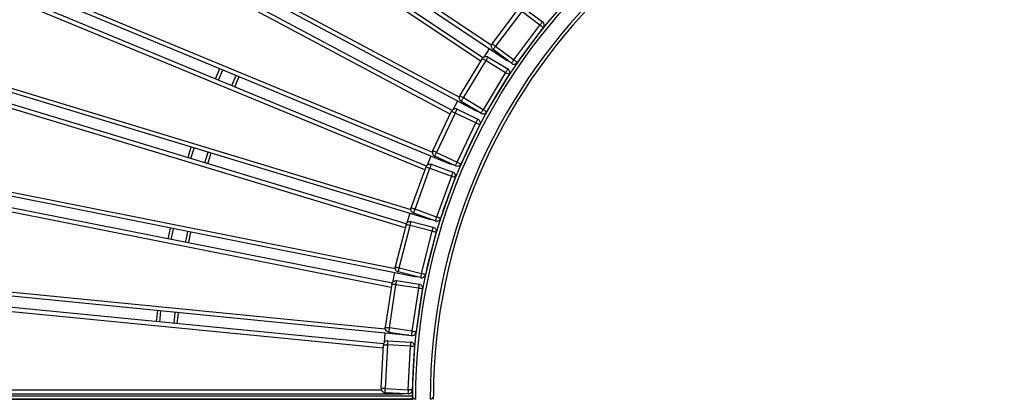
# Model space of a CAD drawing. Units: millimetres. Extents: x -526 to 3690, y -1 to 12493.
# Drawn here: x 127 to 1071, y 11419 to 11783 of the extents above; entities that cross this region are included whole.
import ezdxf

# ---------------------------------------------------------------- set-up
doc = ezdxf.new("R2010")
doc.units = ezdxf.units.MM
doc.layers.add('МАФ', color=255, linetype='Continuous', lineweight=5)
doc.layers.add('Размеры', color=7, linetype='Continuous', lineweight=30)

# ---------------------------------------------------------------- blocks, each defined once
blk = doc.blocks.new('Скамейка стальная Диван круглый - Боярд')
at = {"layer": 'МАФ', "lineweight": 25}
for points in [[(191.64, 2566.46), (579.62, 2307.22)], [(596.42, 2291.63), (595.69, 2291.91), (594.03, 2292.81), (189.42, 2563.15), (189.47, 2563.21), (189.59, 2563.4), (189.8, 2563.71), (190.07, 2564.12), (190.41, 2564.62), (190.79, 2565.19), (191.2, 2565.82), (191.64, 2566.46)], [(571.39, 2295.34), (183.38, 2554.11)], [(137.21, 2477.36), (548.73, 2257.4)], [(569.25, 2291.98), (181.18, 2550.8)], [(566.98, 2243.53), (566.23, 2243.73), (564.48, 2244.46), (135.33, 2473.85), (135.37, 2473.92), (135.47, 2474.12), (135.65, 2474.44), (135.88, 2474.88), (136.16, 2475.41), (136.49, 2476.02), (136.84, 2476.68), (137.21, 2477.36)], [(541.7, 2244.77), (130.2, 2464.26), (130.17, 2464.19), (130.06, 2464), (129.89, 2463.67), (129.66, 2463.23), (129.37, 2462.7), (129.05, 2462.09), (128.7, 2461.43), (128.34, 2460.74), (127.22, 2461.21), (126.03, 2461.43)], [(91.77, 2383.36), (522.87, 2204.78)], [(539.91, 2241.21), (128.34, 2460.74)], [(542.39, 2192.77), (541.62, 2192.9), (539.82, 2193.45), (90.25, 2379.68), (90.28, 2379.75), (90.36, 2379.96), (90.5, 2380.29), (90.69, 2380.76), (90.92, 2381.31), (91.19, 2381.94), (91.47, 2382.64), (91.77, 2383.36)], [(517.12, 2191.53), (86.09, 2369.63)], [(55.77, 2285.35), (502.3, 2149.9)], [(515.68, 2187.82), (84.57, 2365.95)], [(608.51, 2339.76), (583.48, 2306.27), (583.02, 2305.64), (582.57, 2305.05), (582.16, 2304.5), (581.8, 2304.01), (581.5, 2303.61), (581.28, 2303.32), (581.14, 2303.14), (581.1, 2303.08), (580.52, 2303.61), (580.06, 2304.23), (579.73, 2304.94), (579.54, 2305.7), (579.51, 2306.48), (579.63, 2307.25), (579.89, 2307.98), (580.29, 2308.65), (580.36, 2308.61), (580.54, 2308.47), (580.83, 2308.25), (581.23, 2307.95), (581.71, 2307.6), (582.26, 2307.18), (582.86, 2306.73), (583.48, 2306.27), (601.03, 2293.16), (626.05, 2326.66), (608.51, 2339.76)], [(580.29, 2308.65), (605.32, 2342.14)], [(610.89, 2342.95), (628.43, 2329.85)], [(629.24, 2324.27), (629.65, 2324.94), (629.9, 2325.67), (630.02, 2326.45), (629.99, 2327.23), (629.8, 2327.98), (629.47, 2328.69), (629.01, 2329.32), (628.43, 2329.85), (628.39, 2329.78), (628.25, 2329.6), (628.03, 2329.3), (627.73, 2328.91), (627.37, 2328.43), (626.96, 2327.87), (626.51, 2327.28), (626.05, 2326.66), (626.67, 2326.19), (627.27, 2325.74), (627.82, 2325.33), (628.3, 2324.97), (628.7, 2324.68), (628.99, 2324.45), (629.17, 2324.32), (629.24, 2324.27), (604.21, 2290.78), (604.16, 2290.82), (603.98, 2290.96), (603.68, 2291.18), (603.28, 2291.48), (602.8, 2291.84), (602.25, 2292.25), (601.65, 2292.7), (601.03, 2293.16), (600.56, 2292.54), (600.11, 2291.94), (599.71, 2291.39), (599.34, 2290.91), (599.04, 2290.51), (598.83, 2290.21), (598.69, 2290.03), (598.64, 2289.97), (599.31, 2289.57), (600.04, 2289.3), (600.81, 2289.19), (601.59, 2289.22), (602.35, 2289.41), (603.06, 2289.74), (603.69, 2290.2), (604.21, 2290.78)], [(577.46, 2303.88), (577.37, 2303.75), (572.18, 2295.99)], [(615.54, 2305.93), (607.56, 2295.16), (606.85, 2294.31)], [(615.54, 2305.93), (615.54, 2305.93)], [(617.92, 2309.12), (617.92, 2309.12)], [(569.35, 2242.1), (550.61, 2253.42), (550.65, 2253.49), (550.77, 2253.68), (550.96, 2253.99), (551.21, 2254.42), (551.53, 2254.94), (551.88, 2255.53), (552.27, 2256.17), (552.67, 2256.83), (574.29, 2292.62), (573.62, 2293.02), (572.98, 2293.4), (572.39, 2293.75), (571.88, 2294.07), (571.45, 2294.32), (571.14, 2294.51), (570.95, 2294.63), (570.88, 2294.67), (571.35, 2295.3), (571.93, 2295.82), (572.6, 2296.22), (573.33, 2296.48), (574.11, 2296.59), (574.89, 2296.55), (575.64, 2296.36), (576.35, 2296.02), (576.3, 2295.95), (576.19, 2295.76), (576, 2295.45), (575.74, 2295.02), (575.43, 2294.5), (575.07, 2293.91), (574.69, 2293.28), (574.29, 2292.62), (593.03, 2281.29), (571.42, 2245.5), (552.67, 2256.83), (552, 2257.23), (551.36, 2257.62), (550.77, 2257.97), (550.26, 2258.29), (549.83, 2258.54), (549.52, 2258.73), (549.33, 2258.85), (549.26, 2258.89), (570.88, 2294.67)], [(576.35, 2296.02), (595.09, 2284.69), (595.05, 2284.63), (594.94, 2284.43), (594.75, 2284.12), (594.49, 2283.7), (594.18, 2283.18), (593.82, 2282.59), (593.43, 2281.95), (593.03, 2281.29), (593.69, 2280.89), (594.33, 2280.5), (594.92, 2280.14), (595.44, 2279.83), (595.86, 2279.57), (596.18, 2279.38), (596.38, 2279.27), (596.44, 2279.23), (596.78, 2279.93), (596.97, 2280.69), (597.01, 2281.47), (596.9, 2282.24), (596.64, 2282.98), (596.24, 2283.65), (595.72, 2284.23), (595.09, 2284.69)], [(598.64, 2289.97), (581.1, 2303.08)], [(607.56, 2295.16), (607.51, 2295.19)], [(522.9, 2139.85), (522.13, 2139.9), (520.27, 2140.28), (54.61, 2281.54), (54.63, 2281.61), (54.7, 2281.83), (54.81, 2282.18), (54.95, 2282.65), (55.13, 2283.23), (55.33, 2283.89), (55.54, 2284.6), (55.77, 2285.35)], [(315.01, 2275.04), (319.08, 2284.89)], [(594.03, 2292.81), (594.07, 2292.87), (594.2, 2293.06), (594.3, 2293.21)], [(317.77, 2273.9), (321.84, 2283.75)], [(330.65, 2268.58), (334.71, 2278.41)], [(333.41, 2267.44), (337.47, 2277.27)], [(596.44, 2279.23), (574.82, 2243.45), (574.76, 2243.49), (574.56, 2243.6), (574.25, 2243.79), (573.82, 2244.05), (573.3, 2244.36), (572.71, 2244.72), (572.08, 2245.1), (571.42, 2245.5), (571.01, 2244.84), (570.62, 2244.2), (570.27, 2243.61), (569.95, 2243.09), (569.7, 2242.67), (569.51, 2242.36), (569.39, 2242.16), (569.35, 2242.1), (570.06, 2241.76), (570.81, 2241.57), (571.59, 2241.53), (572.36, 2241.64), (573.1, 2241.9), (573.78, 2242.3), (574.35, 2242.82), (574.82, 2243.45)], [(497.87, 2136.13), (51.46, 2271.13)], [(29.55, 2184.28), (487.2, 2093.25)], [(496.81, 2132.3), (50.31, 2267.32)], [(550.61, 2253.42), (549.99, 2253.89), (549.46, 2254.47), (549.06, 2255.14), (548.8, 2255.88), (548.69, 2256.65), (548.73, 2257.43), (548.93, 2258.18), (549.26, 2258.89)], [(584.6, 2259.63), (584.61, 2259.63), (577.72, 2248.13), (577.1, 2247.22)], [(586.66, 2263.04), (586.66, 2263.04)], [(546.9, 2253.85), (546.87, 2253.8), (542.43, 2245.49)], [(577.72, 2248.13), (577.67, 2248.16)], [(523.26, 2206.32), (522.99, 2205.58), (522.87, 2204.82), (522.91, 2204.03), (523.1, 2203.28), (523.43, 2202.57), (523.89, 2201.94), (524.47, 2201.42), (525.13, 2201.01), (525.17, 2201.08), (525.27, 2201.29), (525.42, 2201.62), (525.64, 2202.07), (525.9, 2202.61), (526.19, 2203.23), (526.52, 2203.91), (526.85, 2204.61), (526.15, 2204.94), (525.48, 2205.26), (524.85, 2205.56), (524.31, 2205.82), (523.86, 2206.03), (523.53, 2206.19), (523.33, 2206.29), (523.26, 2206.32), (541.27, 2244.05)], [(546.57, 2245.93), (545.84, 2246.19), (545.06, 2246.31), (544.28, 2246.28), (543.53, 2246.09), (542.82, 2245.76), (542.19, 2245.29), (541.67, 2244.72), (541.27, 2244.05), (541.34, 2244.01), (541.54, 2243.92), (541.87, 2243.76), (542.32, 2243.55), (542.86, 2243.29), (543.48, 2242.99), (544.16, 2242.67), (544.85, 2242.34), (545.19, 2243.04), (545.51, 2243.71), (545.81, 2244.33), (546.07, 2244.88), (546.28, 2245.32), (546.44, 2245.66), (546.54, 2245.86), (546.57, 2245.93), (566.34, 2236.5), (566.3, 2236.43), (566.2, 2236.23), (566.05, 2235.89), (565.83, 2235.45), (565.57, 2234.9), (565.28, 2234.28), (564.95, 2233.61), (564.62, 2232.9), (565.32, 2232.57), (565.99, 2232.25), (566.62, 2231.95), (567.16, 2231.69), (567.61, 2231.48), (567.94, 2231.32), (568.14, 2231.22), (568.21, 2231.19), (550.21, 2193.45), (549.81, 2192.79), (549.28, 2192.21), (548.65, 2191.75), (547.94, 2191.42), (547.19, 2191.24), (546.41, 2191.2), (545.63, 2191.31), (544.9, 2191.58), (544.93, 2191.65), (545.03, 2191.85), (545.18, 2192.18), (545.4, 2192.63), (545.66, 2193.17), (545.96, 2193.8), (546.28, 2194.47), (546.62, 2195.18), (547.31, 2194.84), (547.99, 2194.52), (548.61, 2194.22), (549.15, 2193.96), (549.6, 2193.75), (549.93, 2193.59), (550.14, 2193.49), (550.21, 2193.45)], [(564.48, 2244.46), (564.52, 2244.53), (564.62, 2244.73), (564.72, 2244.9)], [(566.34, 2236.5), (567.01, 2236.09), (567.58, 2235.57), (568.04, 2234.94), (568.37, 2234.23), (568.56, 2233.47), (568.6, 2232.69), (568.48, 2231.92), (568.21, 2231.19)], [(288.54, 2199.44), (290.39, 2205.59), (291.63, 2209.64)], [(558.35, 2210.53), (558.36, 2210.53), (552.63, 2198.4), (552.1, 2197.44)], [(560.07, 2214.12), (560.07, 2214.12)], [(291.4, 2198.57), (293.26, 2204.77), (294.49, 2208.77)], [(304.74, 2194.54), (307.54, 2203.79), (307.83, 2204.73)], [(307.6, 2193.67), (310.45, 2203.11), (310.69, 2203.86)], [(521.4, 2201.08), (517.77, 2192.32)], [(544.9, 2191.58), (525.13, 2201.01)], [(525.51, 2138.91), (504.92, 2146.36), (504.95, 2146.43), (505.03, 2146.65), (505.14, 2146.99), (505.31, 2147.45), (505.52, 2148.02), (505.76, 2148.67), (506.01, 2149.37), (506.28, 2150.1), (520.5, 2189.42), (541.09, 2181.96), (526.87, 2142.66), (506.28, 2150.1), (505.54, 2150.37), (504.84, 2150.62), (504.2, 2150.86), (503.63, 2151.06), (503.16, 2151.23), (502.81, 2151.36), (502.6, 2151.43), (502.53, 2151.46), (516.75, 2190.77), (516.82, 2190.74), (517.03, 2190.67), (517.39, 2190.55), (517.85, 2190.38), (518.42, 2190.17), (519.06, 2189.94), (519.77, 2189.68), (520.5, 2189.42), (520.76, 2190.15), (521.02, 2190.85), (521.25, 2191.5), (521.45, 2192.06), (521.62, 2192.53), (521.75, 2192.88), (521.82, 2193.09), (521.85, 2193.16), (542.44, 2185.72), (542.42, 2185.64), (542.34, 2185.43), (542.21, 2185.08), (542.04, 2184.61), (541.84, 2184.05), (541.61, 2183.4), (541.36, 2182.7), (541.09, 2181.96), (541.82, 2181.71), (542.52, 2181.45), (543.17, 2181.21), (543.74, 2181.01), (544.2, 2180.84), (544.54, 2180.71), (544.76, 2180.64), (544.83, 2180.62), (545.02, 2181.37), (545.06, 2182.15), (544.95, 2182.92), (544.69, 2183.66), (544.29, 2184.33), (543.77, 2184.91), (543.15, 2185.38), (542.44, 2185.72)], [(516.75, 2190.77), (517.09, 2191.47), (517.55, 2192.1), (518.14, 2192.63), (518.8, 2193.03), (519.54, 2193.29), (520.31, 2193.4), (521.09, 2193.36), (521.85, 2193.16)], [(539.82, 2193.45), (539.85, 2193.53), (539.94, 2193.74), (540.01, 2193.91)], [(552.63, 2198.4), (552.58, 2198.43)], [(508.69, 2085.28), (507.91, 2085.26), (506.04, 2085.44), (28.77, 2180.38), (28.78, 2180.45), (28.83, 2180.67), (28.9, 2181.04), (29, 2181.52), (29.12, 2182.11), (29.25, 2182.79), (29.39, 2183.52), (29.55, 2184.28)], [(544.83, 2180.62), (530.61, 2141.3), (530.54, 2141.33), (530.32, 2141.41), (529.98, 2141.53), (529.52, 2141.69), (528.95, 2141.9), (528.3, 2142.14), (527.6, 2142.39), (526.87, 2142.66), (526.6, 2141.93), (526.35, 2141.22), (526.12, 2140.58), (525.91, 2140.01), (525.74, 2139.54), (525.62, 2139.19), (525.54, 2138.98), (525.51, 2138.91), (526.27, 2138.72), (527.05, 2138.67), (527.82, 2138.79), (528.55, 2139.05), (529.23, 2139.45), (529.81, 2139.97), (530.27, 2140.6), (530.61, 2141.3)], [(484.15, 2079.12), (26.65, 2169.71)], [(483.46, 2075.2), (25.88, 2165.8)], [(538.4, 2162.83), (538.4, 2162.83)], [(537.04, 2159.08), (537.05, 2159.08), (532.54, 2146.46), (532.11, 2145.44)], [(501.2, 2146.07), (498.44, 2136.99)], [(504.92, 2146.36), (504.22, 2146.69), (503.59, 2147.16), (503.07, 2147.74), (502.67, 2148.41), (502.41, 2149.15), (502.29, 2149.92), (502.34, 2150.7), (502.53, 2151.46)], [(532.54, 2146.46), (532.49, 2146.48)], [(497.58, 2135.34), (487.28, 2094.83), (487.35, 2094.81), (487.57, 2094.75), (487.93, 2094.67), (488.41, 2094.54), (488.99, 2094.39), (489.66, 2094.22), (490.39, 2094.04), (491.14, 2093.84), (501.44, 2134.37), (500.68, 2134.56), (499.96, 2134.74), (499.29, 2134.91), (498.71, 2135.06), (498.23, 2135.18), (497.88, 2135.27), (497.66, 2135.33), (497.58, 2135.34), (497.85, 2136.08), (498.25, 2136.75), (498.77, 2137.33), (499.41, 2137.79), (500.11, 2138.12), (500.87, 2138.31), (501.65, 2138.34), (502.42, 2138.22)], [(511.38, 2084.6), (490.16, 2089.99), (490.18, 2090.06), (490.23, 2090.28), (490.33, 2090.64), (490.45, 2091.12), (490.59, 2091.7), (490.76, 2092.37), (490.94, 2093.09), (491.14, 2093.84), (512.36, 2088.45), (522.66, 2128.97), (501.44, 2134.37), (501.63, 2135.12), (501.82, 2135.84), (501.98, 2136.51), (502.13, 2137.09), (502.26, 2137.58), (502.34, 2137.93), (502.4, 2138.15), (502.42, 2138.22), (523.64, 2132.83)], [(520.27, 2140.28), (520.29, 2140.35), (520.36, 2140.57), (520.41, 2140.75)], [(269.62, 2121.6), (269.9, 2123.04), (271.7, 2132.06)], [(272.55, 2121.02), (272.84, 2122.53), (274.63, 2131.48)], [(286.22, 2118.31), (286.93, 2121.96), (288.3, 2128.76)], [(289.15, 2117.74), (289.91, 2121.64), (291.22, 2128.17)], [(526.52, 2127.99), (516.22, 2087.47), (516.15, 2087.49), (515.93, 2087.54), (515.57, 2087.64), (515.09, 2087.76), (514.51, 2087.91), (513.84, 2088.08), (513.12, 2088.26), (512.36, 2088.45), (512.17, 2087.7), (511.99, 2086.98), (511.82, 2086.31), (511.67, 2085.73), (511.55, 2085.24), (511.46, 2084.89), (511.4, 2084.67), (511.38, 2084.6), (512.15, 2084.48), (512.93, 2084.51), (513.69, 2084.7), (514.39, 2085.03), (515.03, 2085.49), (515.55, 2086.07), (515.95, 2086.74), (516.22, 2087.47)], [(520.83, 2105.57), (517.63, 2092.79), (517.31, 2091.74)], [(486.48, 2089.33), (484.63, 2080.03)], [(490.16, 2089.99), (489.43, 2090.26), (488.75, 2090.66), (488.18, 2091.18), (487.71, 2091.81), (487.38, 2092.52), (487.2, 2093.28), (487.17, 2094.06), (487.28, 2094.83)], [(517.63, 2092.79), (517.58, 2092.81)], [(499.9, 2029.57), (499.13, 2029.47), (497.24, 2029.48), (12.96, 2077.17)], [(13.36, 2081.13), (477.73, 2035.4)], [(483.93, 2078.31), (477.66, 2036.98), (477.73, 2036.96), (477.95, 2036.93), (478.32, 2036.88), (478.81, 2036.8), (479.4, 2036.71), (480.09, 2036.61), (480.82, 2036.49), (481.59, 2036.38), (487.87, 2077.71), (487.1, 2077.83), (486.36, 2077.94), (485.68, 2078.04), (485.09, 2078.13), (484.59, 2078.21), (484.24, 2078.27), (484.01, 2078.3), (483.93, 2078.31), (484.12, 2079.07), (484.46, 2079.77), (484.93, 2080.4), (485.51, 2080.91), (486.18, 2081.32), (486.92, 2081.58), (487.69, 2081.69), (488.47, 2081.65)], [(510.12, 2078.36), (510.88, 2078.17), (511.58, 2077.83), (512.2, 2077.36), (512.73, 2076.79), (513.12, 2076.11), (513.39, 2075.37), (513.5, 2074.6), (513.46, 2073.82), (513.38, 2073.84), (513.16, 2073.87), (512.79, 2073.93), (512.3, 2074), (511.71, 2074.09), (511.03, 2074.19), (510.29, 2074.31), (509.52, 2074.43), (503.24, 2033.09), (481.59, 2036.38), (481.48, 2035.61), (481.36, 2034.87), (481.26, 2034.19), (481.17, 2033.59), (481.09, 2033.11), (481.04, 2032.74), (481.01, 2032.52), (480.99, 2032.44), (502.64, 2029.15)], [(506.04, 2085.44), (506.05, 2085.52), (506.09, 2085.74), (506.13, 2085.93)], [(513.46, 2073.82), (507.17, 2032.49), (507.1, 2032.5), (506.88, 2032.54), (506.51, 2032.6), (506.02, 2032.67), (505.43, 2032.76), (504.75, 2032.86), (504.01, 2032.97), (503.24, 2033.09), (503.12, 2032.32), (503.01, 2031.58), (502.91, 2030.9), (502.82, 2030.31), (502.74, 2029.81), (502.69, 2029.46), (502.65, 2029.23), (502.64, 2029.15), (503.42, 2029.11), (504.2, 2029.22), (504.93, 2029.48), (505.6, 2029.88), (506.18, 2030.4), (506.65, 2031.03), (506.98, 2031.74), (507.17, 2032.49)], [(476.08, 2021.04), (11.9, 2066.35)], [(475.78, 2017.07), (11.52, 2062.39)], [(258.42, 2042.29), (259.46, 2052.89)], [(261.39, 2042), (262.43, 2052.6)], [(275.26, 2040.64), (276.3, 2051.23)], [(278.23, 2040.35), (279.27, 2050.94)], [(509.98, 2050.95), (508.06, 2037.93), (507.84, 2036.85)], [(477.4, 2031.43), (476.47, 2021.99)], [(480.99, 2032.44), (480.23, 2032.64), (479.53, 2032.97), (478.91, 2033.44), (478.39, 2034.02), (477.99, 2034.69), (477.73, 2035.43), (477.61, 2036.2), (477.66, 2036.98)], [(497.24, 2029.48), (497.24, 2029.55), (497.26, 2029.78), (497.29, 2029.97)], [(508.06, 2037.93), (508, 2037.93)], [(480.13, 2023.98), (479.35, 2023.94), (478.59, 2023.75), (477.89, 2023.42), (477.26, 2022.96), (476.73, 2022.38), (476.33, 2021.72), (476.06, 2020.98), (475.94, 2020.21), (476.02, 2020.21), (476.24, 2020.19), (476.62, 2020.17), (477.11, 2020.15), (477.71, 2020.11), (478.4, 2020.08), (479.14, 2020.04), (479.92, 2020), (477.72, 1978.25), (499.59, 1977.1), (501.79, 2018.85), (479.92, 2020), (479.96, 2020.78), (480, 2021.52), (480.04, 2022.21), (480.06, 2022.81), (480.09, 2023.3), (480.11, 2023.68), (480.13, 2023.9), (480.13, 2023.98), (502, 2022.83), (501.99, 2022.75), (501.98, 2022.52), (501.96, 2022.15), (501.94, 2021.66), (501.91, 2021.06), (501.87, 2020.37), (501.83, 2019.62), (501.79, 2018.85), (502.57, 2018.81), (503.31, 2018.77), (504, 2018.73), (504.6, 2018.7), (505.1, 2018.68), (505.46, 2018.65), (505.69, 2018.65), (505.76, 2018.64), (505.73, 2019.42), (505.54, 2020.18), (505.21, 2020.88), (504.75, 2021.51), (504.17, 2022.04), (503.5, 2022.44), (502.77, 2022.71), (502, 2022.83)], [(473.74, 1978.46), (473.78, 1977.68), (473.97, 1976.92), (474.3, 1976.21), (474.76, 1975.59), (475.34, 1975.06), (476.01, 1974.65), (476.74, 1974.39), (477.52, 1974.27), (477.52, 1974.35), (477.53, 1974.58), (477.55, 1974.94), (477.57, 1975.44), (477.61, 1976.04), (477.64, 1976.73), (477.68, 1977.48), (477.72, 1978.25), (476.95, 1978.29), (476.2, 1978.33), (475.51, 1978.37), (474.91, 1978.4), (474.42, 1978.43), (474.05, 1978.45), (473.82, 1978.45), (473.74, 1978.46), (475.94, 2020.21)], [(505.76, 2018.64), (503.56, 1976.89), (503.49, 1976.89), (503.26, 1976.91), (502.9, 1976.92), (502.41, 1976.95), (501.8, 1976.99), (501.11, 1977.02), (500.37, 1977.06), (499.59, 1977.1), (499.55, 1976.33), (499.51, 1975.58), (499.48, 1974.89), (499.44, 1974.29), (499.41, 1973.79), (499.4, 1973.42), (499.39, 1973.2), (499.38, 1973.12), (500.16, 1973.16), (500.92, 1973.35), (501.63, 1973.68), (502.25, 1974.14), (502.78, 1974.72), (503.19, 1975.38), (503.45, 1976.12), (503.56, 1976.89)], [(504.56, 1995.78), (504.08, 1985.95)], [(504.56, 1995.78), (504.56, 1995.78)], [(504.58, 1996.17), (504.58, 1996.17)], [(504.93, 1999.38), (504.88, 1999.47), (504.79, 1999.64)], [(503.88, 1982.86), (503.88, 1970.92), (46, 1970.92), (46, 1972.67), (46, 1972.91)], [(504.18, 1986.15), (504.11, 1986), (504.03, 1985.81)], [(504.18, 1987.84), (504.23, 1987.84)], [(7.35, 1976.89), (473.98, 1976.89)], [(496.6, 1973.27), (495.85, 1973.09), (493.97, 1972.91), (7.35, 1972.91)], [(499.38, 1973.12), (477.52, 1974.27)], [(493.97, 1972.91), (493.97, 1972.99), (493.97, 1973.21), (493.97, 1973.41)], [(503.88, 1981.94), (503.8, 1981.29)], [(503.88, 1982.39), (503.86, 1982.39)], [(523.79, 1967.94), (523.8, 1970.92), (523.7, 1970.17), (523.4, 1969.45), (523.25, 1969.21), (523.09, 1969), (522.89, 1968.78), (522.67, 1968.59), (522.41, 1968.41), (522.14, 1968.26), (521.83, 1968.12), (521.51, 1968.02), (521.16, 1967.96), (520.81, 1967.94)], [(506.87, 1967.94), (506.19, 1968.02), (505.53, 1968.25), (505.26, 1968.4), (505, 1968.59), (504.79, 1968.78), (504.59, 1969), (504.29, 1969.41), (504.06, 1969.93), (503.99, 1970.16), (503.93, 1970.42), (503.9, 1970.63), (503.89, 1970.92), (503.88, 1967.64)]]:
    blk.add_lwpolyline(points, dxfattribs=at)
for points in [[(503.88, 1967.94), (46.78, 1967.94), (503.88, 1967.94), (503.88, 1968), (503.88, 1968.16), (503.88, 1968.44), (503.88, 1968.81), (503.88, 1969.27), (503.88, 1969.78), (503.88, 1970.34), (503.88, 1970.92, -0.411122), (1068.28, 2535.32), (1068.28, 2536.32)], [(506.87, 1967.94, -0.414199), (1071.26, 2532.34), (1071.26, 2532.73), (1071.26, 2533.68), (1071.26, 2534.49), (1071.26, 2534.94), (1069.75, 2534.93)], [(1071.26, 2518.4, 0.414201), (520.81, 1967.94)]]:
    blk.add_lwpolyline(points, format="xyb", dxfattribs=at)
for points in [[(546.62, 2195.18), (564.62, 2232.9), (544.85, 2242.34), (526.85, 2204.61)], [(526.52, 2127.99), (526.45, 2128.01), (526.23, 2128.06), (525.87, 2128.15), (525.39, 2128.28), (524.81, 2128.43), (524.14, 2128.6), (523.42, 2128.78), (522.66, 2128.97), (522.86, 2129.73), (523.04, 2130.45), (523.21, 2131.12), (523.36, 2131.7), (523.48, 2132.18), (523.57, 2132.54), (523.62, 2132.75), (523.64, 2132.83), (524.38, 2132.56), (525.05, 2132.16), (525.62, 2131.64), (526.09, 2131), (526.42, 2130.3), (526.6, 2129.54), (526.64, 2128.76)], [(488.47, 2081.65), (510.12, 2078.36), (510.11, 2078.28), (510.07, 2078.06), (510.02, 2077.7), (509.94, 2077.21), (509.85, 2076.61), (509.75, 2075.93), (509.64, 2075.19), (509.52, 2074.43), (487.87, 2077.71), (487.99, 2078.48), (488.1, 2079.22), (488.2, 2079.9), (488.3, 2080.49), (488.37, 2080.99), (488.42, 2081.35), (488.46, 2081.58)]]:
    blk.add_lwpolyline(points, close=True, dxfattribs=at)
blk.add_arc((1071.26, 1967.94), 547.47, 90.31236, 179.68764, dxfattribs=at)

msp = doc.modelspace()

# ---------------------------------------------------------------- block references
at = {"layer": 'Размеры'}
msp.add_blockref('Скамейка стальная Диван круглый - Боярд', (0, 9451.31), dxfattribs=at)

doc.saveas('drawing.dxf')
